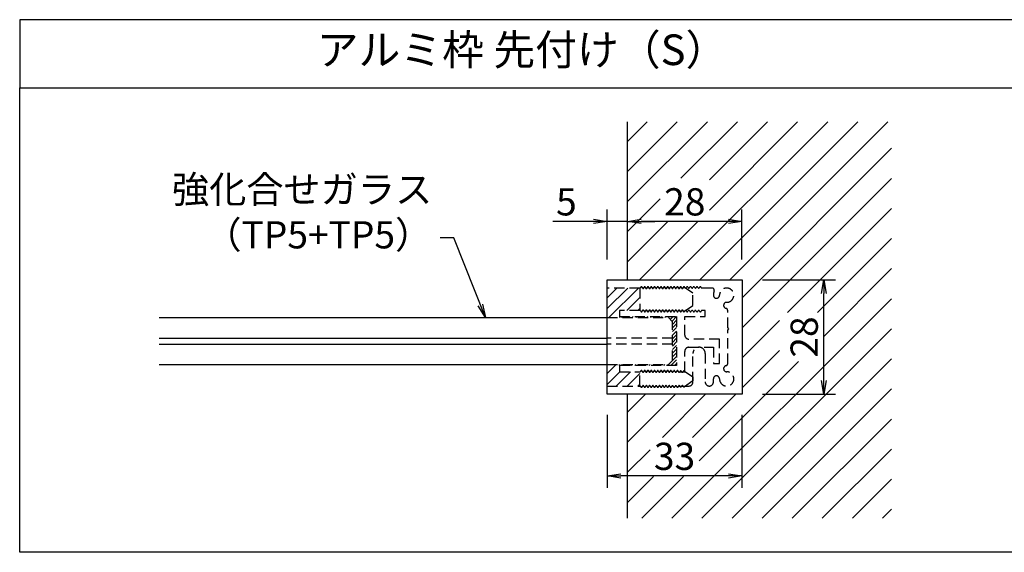
# Model space of a CAD drawing. Extents: x 0 to 13850, y 0 to 14250.
# Drawn here: x 10900 to 12346, y 10828 to 11610 of the extents above; entities that cross this region are included whole.
import ezdxf

# ---------------------------------------------------------------- set-up
doc = ezdxf.new("R2010")
doc.units = 0
doc.header["$MEASUREMENT"] = 0
doc.linetypes.add('HIDDENX2', pattern=[0.75, 0.5, -0.25])
doc.layers.get('0').update_dxf_attribs({"linetype": 'CONTINUOUS'})
doc.layers.get('Defpoints').update_dxf_attribs({"linetype": 'CONTINUOUS'})
doc.styles.get("Standard").update_dxf_attribs({"font": 'MS Mincho.ttf'})
doc.dimstyles.new('ISO-35', dxfattribs={"dimtxt": 3.5, "dimasz": 3.5, "dimexe": 1.75, "dimexo": 0.875, "dimgap": 0.875, "dimtad": 1, "dimtih": 1, "dimdec": 4, "dimdsep": 46, "dimtxsty": 'STANDARD', "dimcen": 3.5, "dimadec": 0, "dimazin": 0, "dimtfac": 1, "dimtdec": 4, "dimtmove": 0, "dimatfit": 3, "dimfxl": 1, "dimtvp": 1.4, "dimtolj": 1, "dimtzin": 0, "dimarcsym": 0})
pattern_1 = [(45, (8173.425, 23331.458), (-7.954951, 7.954951), [])]

# ---------------------------------------------------------------- blocks, each defined once
blk = doc.blocks.new('_OPEN')
at = {"color": 0, "linetype": 'ByBlock', "ltscale": 3}
for p, q in [((-1, 0.167), (0, 0)), ((0, 0), (-1, -0.167)), ((0, 0), (-1, 0))]:
    blk.add_line(p, q, dxfattribs=at)
blk = doc.blocks.new('*D115')
at = {"lineweight": -2, "ltscale": 30, "transparency": 16777216}
for p, q in [((11762.4, 11029.7), (11762.4, 10922.2)), ((11960.4, 11029.7), (11960.4, 10922.2)), ((11940.4, 10939.7), (11782.4, 10939.7))]:
    blk.add_line(p, q, dxfattribs=at)
at = {"layer": 'Defpoints', "color": 0, "ltscale": 30, "transparency": 16777216}
for p in [(11762.4, 11059.7), (11960.4, 11059.7), (11762.4, 10939.7)]:
    blk.add_point(p, dxfattribs=at)
at = {"lineweight": -2, "ltscale": 30, "transparency": 16777216, "xscale": 20, "yscale": 20, "zscale": 20, "rotation": 180}
blk.add_blockref('_OPEN', (11762.4, 10939.7), dxfattribs=at)
at = {"lineweight": -2, "ltscale": 30, "transparency": 16777216, "xscale": 20, "yscale": 20, "zscale": 20}
blk.add_blockref('_OPEN', (11960.4, 10939.7), dxfattribs=at)
at = {"color": 1, "ltscale": 30, "transparency": 16777216, "insert": (11861.4, 10968.5), "char_height": 40, "attachment_point": 5}
blk.add_mtext('\\A1;33', dxfattribs=at)
blk = doc.blocks.new('*D116')
at = {"lineweight": -2, "ltscale": 30, "transparency": 16777216}
for p, q in [((11792.4, 11257.8), (11792.4, 11331.2)), ((11960.4, 11257.8), (11960.4, 11331.2)), ((11940.4, 11313.7), (11812.4, 11313.7))]:
    blk.add_line(p, q, dxfattribs=at)
at = {"layer": 'Defpoints', "color": 0, "ltscale": 30, "transparency": 16777216}
for p in [(11792.4, 11313.7), (11792.4, 11227.8), (11960.4, 11227.8)]:
    blk.add_point(p, dxfattribs=at)
at = {"lineweight": -2, "ltscale": 30, "transparency": 16777216, "xscale": 20, "yscale": 20, "zscale": 20, "rotation": 180}
blk.add_blockref('_OPEN', (11792.4, 11313.7), dxfattribs=at)
at = {"lineweight": -2, "ltscale": 30, "transparency": 16777216, "xscale": 20, "yscale": 20, "zscale": 20}
blk.add_blockref('_OPEN', (11960.4, 11313.7), dxfattribs=at)
at = {"color": 1, "ltscale": 30, "transparency": 16777216, "insert": (11876.4, 11342.4), "char_height": 40, "attachment_point": 5}
blk.add_mtext('\\A1;28', dxfattribs=at)
blk = doc.blocks.new('*D117')
at = {"lineweight": -2, "ltscale": 30, "transparency": 16777216}
for p, q in [((11762.4, 11257.8), (11762.4, 11331.2)), ((11792.4, 11257.8), (11792.4, 11331.2)), ((11742.4, 11313.7), (11682.7, 11313.7)), ((11792.4, 11313.7), (11762.4, 11313.7)), ((11812.4, 11313.7), (11832.4, 11313.7))]:
    blk.add_line(p, q, dxfattribs=at)
at = {"layer": 'Defpoints', "color": 0, "ltscale": 30, "transparency": 16777216}
for p in [(11762.4, 11313.7), (11762.4, 11227.8), (11792.4, 11227.8)]:
    blk.add_point(p, dxfattribs=at)
at = {"lineweight": -2, "ltscale": 30, "transparency": 16777216, "xscale": 20, "yscale": 20, "zscale": 20}
blk.add_blockref('_OPEN', (11762.4, 11313.7), dxfattribs=at)
at = {"lineweight": -2, "ltscale": 30, "transparency": 16777216, "xscale": 20, "yscale": 20, "zscale": 20, "rotation": 180}
blk.add_blockref('_OPEN', (11792.4, 11313.7), dxfattribs=at)
at = {"color": 1, "ltscale": 30, "transparency": 16777216, "insert": (11702.6, 11342.4), "char_height": 40, "attachment_point": 5}
blk.add_mtext('\\A1;5', dxfattribs=at)
blk = doc.blocks.new('*D104')
at = {"lineweight": -2, "ltscale": 30, "transparency": 16777216}
for p, q in [((11990.4, 11227.8), (12097.9, 11227.8)), ((12080.4, 11079.7), (12080.4, 11207.8)), ((11990.4, 11059.7), (12097.9, 11059.7))]:
    blk.add_line(p, q, dxfattribs=at)
at = {"layer": 'Defpoints', "color": 0, "ltscale": 30, "transparency": 16777216}
for p in [(11960.4, 11227.8), (12080.4, 11227.8), (11960.4, 11059.7)]:
    blk.add_point(p, dxfattribs=at)
at = {"lineweight": -2, "ltscale": 30, "transparency": 16777216, "xscale": 20, "yscale": 20, "zscale": 20}
for p, rotation in [((12080.4, 11227.8), 90), ((12080.4, 11059.7), 270)]:
    blk.add_blockref('_OPEN', p, dxfattribs=dict(at, rotation=rotation))
at = {"color": 1, "ltscale": 30, "transparency": 16777216, "insert": (12051.7, 11143.8), "char_height": 40, "attachment_point": 5, "rotation": 90}
blk.add_mtext('\\A1;28', dxfattribs=at)

msp = doc.modelspace()

# ---------------------------------------------------------------- hatches: boundary and pattern name
at = {"ltscale": 30}
h = msp.add_hatch(dxfattribs=at)
h.set_pattern_fill('ANSI31', color=256, scale=250)
h.set_pattern_definition([(45, (-37072.242, -2520), (-22.097087, 22.097087), [])])
h.paths.add_polyline_path([(12180, 11460), (11792.412, 11460), (11792.412, 11285.575), (11792.412, 11227.75), (11960.412, 11227.75), (11960.412, 11059.75), (11792.412, 11059.75), (11792.412, 10877.5), (12180, 10877.5)])
h.paths.add_polyline_path([(12015.592, 11107.693), (12015.592, 11179.807), (12080.412, 11179.807), (12080.412, 11107.693)], flags=16)
h.paths.add_polyline_path([(11840.355, 11376.979), (11912.469, 11376.979), (11912.469, 11313.67), (11840.355, 11313.67)], flags=16)
h.paths.add_polyline_path([(11825.435, 10938.909), (11897.352, 10938.909), (11897.352, 10996.375), (11825.435, 10996.375)], flags=16)
h = msp.add_hatch(dxfattribs=at)
h.set_pattern_fill('ANSI31', color=256, scale=90, style=0)
h.set_pattern_definition(pattern_1)
h.paths.add_polyline_path([(11762.412, 11215.75), (11762.412, 11172.31), (11780.412, 11172.31), (11780.412, 11173.75), (11780.412, 11182.75), (11810.412, 11182.75, -0.27698396), (11811.471, 11182.115), (11811.754, 11181.585, 0.6), (11813.871, 11181.585), (11814.154, 11182.115, -0.6), (11816.271, 11182.115), (11816.554, 11181.585, 0.6), (11818.671, 11181.585), (11818.954, 11182.115, -0.6), (11821.071, 11182.115), (11821.354, 11181.585, 0.6), (11823.471, 11181.585), (11823.754, 11182.115, -0.6), (11825.871, 11182.115), (11826.154, 11181.585, 0.6), (11828.271, 11181.585), (11828.554, 11182.115, -0.6), (11830.671, 11182.115), (11830.954, 11181.585, 0.6), (11833.071, 11181.585), (11833.354, 11182.115, -0.6), (11835.471, 11182.115), (11835.754, 11181.585, 0.6), (11837.871, 11181.585), (11838.154, 11182.115, -0.6), (11840.271, 11182.115), (11840.554, 11181.585, 0.6), (11842.671, 11181.585), (11842.954, 11182.115, -0.6), (11845.071, 11182.115), (11845.354, 11181.585, 0.6), (11847.471, 11181.585), (11847.754, 11182.115, -0.6), (11849.871, 11182.115), (11850.154, 11181.585, 0.6), (11852.271, 11181.585), (11852.554, 11182.115, -0.6), (11854.671, 11182.115), (11854.954, 11181.585, 0.6), (11857.071, 11181.585), (11857.354, 11182.115, -0.6), (11859.471, 11182.115), (11859.754, 11181.585, 0.6), (11861.871, 11181.585), (11862.154, 11182.115, -0.6), (11864.271, 11182.115), (11864.554, 11181.585, 0.6), (11866.671, 11181.585), (11866.954, 11182.115, -0.6), (11869.071, 11182.115), (11869.354, 11181.585, 0.6), (11871.471, 11181.585), (11871.754, 11182.115, -0.6), (11873.871, 11182.115), (11874.154, 11181.585, 0.6), (11876.271, 11181.585), (11876.633, 11182.263), (11875.886, 11181.757, -0.44557085), (11874.154, 11182.185), (11873.871, 11182.715, 0.6), (11871.754, 11182.715), (11871.471, 11182.185, -0.6), (11869.354, 11182.185), (11869.071, 11182.715, 0.6), (11866.954, 11182.715), (11866.671, 11182.185, -0.6), (11864.554, 11182.185), (11864.271, 11182.715, 0.6), (11862.154, 11182.715), (11861.871, 11182.185, -0.6), (11859.754, 11182.185), (11859.471, 11182.715, 0.6), (11857.354, 11182.715), (11857.071, 11182.185, -0.6), (11854.954, 11182.185), (11854.671, 11182.715, 0.6), (11852.554, 11182.715), (11852.271, 11182.185, -0.6), (11850.154, 11182.185), (11849.871, 11182.715, 0.6), (11847.754, 11182.715), (11847.471, 11182.185, -0.6), (11845.354, 11182.185), (11845.071, 11182.715, 0.6), (11842.954, 11182.715), (11842.671, 11182.185, -0.6), (11840.554, 11182.185), (11840.271, 11182.715, 0.6), (11838.154, 11182.715), (11837.871, 11182.185, -0.6), (11835.754, 11182.185), (11835.471, 11182.715, 0.6), (11833.354, 11182.715), (11833.071, 11182.185, -0.6), (11830.954, 11182.185), (11830.671, 11182.715, 0.6), (11828.554, 11182.715), (11828.271, 11182.185, -0.6), (11826.154, 11182.185), (11825.871, 11182.715, 0.6), (11823.754, 11182.715), (11823.471, 11182.185, -0.6), (11821.354, 11182.185), (11821.071, 11182.715, 0.6), (11818.954, 11182.715), (11818.671, 11182.185, -0.6), (11816.554, 11182.185), (11816.271, 11182.715, 0.6), (11814.154, 11182.715), (11813.871, 11182.185, -0.49304181), (11811.993, 11181.873), (11810.412, 11183.35), (11810.412, 11215.15), (11811.993, 11216.627, -0.49304181), (11813.871, 11216.315), (11814.154, 11215.785, 0.6), (11816.271, 11215.785), (11816.554, 11216.315, -0.6), (11818.671, 11216.315), (11818.954, 11215.785, 0.6), (11821.071, 11215.785), (11821.354, 11216.315, -0.6), (11823.471, 11216.315), (11823.754, 11215.785, 0.6), (11825.871, 11215.785), (11826.154, 11216.315, -0.6), (11828.271, 11216.315), (11828.554, 11215.785, 0.6), (11830.671, 11215.785), (11830.954, 11216.315, -0.6), (11833.071, 11216.315), (11833.354, 11215.785, 0.6), (11835.471, 11215.785), (11835.754, 11216.315, -0.6), (11837.871, 11216.315), (11838.154, 11215.785, 0.6), (11840.271, 11215.785), (11840.554, 11216.315, -0.6), (11842.671, 11216.315), (11842.954, 11215.785, 0.6), (11845.071, 11215.785), (11845.354, 11216.315, -0.6), (11847.471, 11216.315), (11847.754, 11215.785, 0.6), (11849.871, 11215.785), (11850.154, 11216.315, -0.6), (11852.271, 11216.315), (11852.554, 11215.785, 0.6), (11854.671, 11215.785), (11854.954, 11216.315, -0.6), (11857.071, 11216.315), (11857.354, 11215.785, 0.6), (11859.471, 11215.785), (11859.754, 11216.315, -0.6), (11861.871, 11216.315), (11862.154, 11215.785, 0.6), (11864.271, 11215.785), (11864.554, 11216.315, -0.6), (11866.671, 11216.315), (11866.954, 11215.785, 0.6), (11869.071, 11215.785), (11869.354, 11216.315, -0.6), (11871.471, 11216.315), (11871.754, 11215.785, 0.6), (11873.871, 11215.785), (11874.154, 11216.315, -0.44557085), (11875.886, 11216.743), (11876.633, 11216.237), (11876.271, 11216.915, 0.6), (11874.154, 11216.915), (11873.871, 11216.385, -0.6), (11871.754, 11216.385), (11871.471, 11216.915, 0.6), (11869.354, 11216.915), (11869.071, 11216.385, -0.6), (11866.954, 11216.385), (11866.671, 11216.915, 0.6), (11864.554, 11216.915), (11864.271, 11216.385, -0.6), (11862.154, 11216.385), (11861.871, 11216.915, 0.6), (11859.754, 11216.915), (11859.471, 11216.385, -0.6), (11857.354, 11216.385), (11857.071, 11216.915, 0.6), (11854.954, 11216.915), (11854.671, 11216.385, -0.6), (11852.554, 11216.385), (11852.271, 11216.915, 0.6), (11850.154, 11216.915), (11849.871, 11216.385, -0.6), (11847.754, 11216.385), (11847.471, 11216.915, 0.6), (11845.354, 11216.915), (11845.071, 11216.385, -0.6), (11842.954, 11216.385), (11842.671, 11216.915, 0.6), (11840.554, 11216.915), (11840.271, 11216.385, -0.6), (11838.154, 11216.385), (11837.871, 11216.915, 0.6), (11835.754, 11216.915), (11835.471, 11216.385, -0.6), (11833.354, 11216.385), (11833.071, 11216.915, 0.6), (11830.954, 11216.915), (11830.671, 11216.385, -0.6), (11828.554, 11216.385), (11828.271, 11216.915, 0.6), (11826.154, 11216.915), (11825.871, 11216.385, -0.6), (11823.754, 11216.385), (11823.471, 11216.915, 0.6), (11821.354, 11216.915), (11821.071, 11216.385, -0.6), (11818.954, 11216.385), (11818.671, 11216.915, 0.6), (11816.554, 11216.915), (11816.271, 11216.385, -0.6), (11814.154, 11216.385), (11813.871, 11216.915, 0.6), (11811.754, 11216.915), (11811.471, 11216.385, -0.27698396), (11810.412, 11215.75)])
at = {"linetype": 'HIDDENX2', "ltscale": 30}
h = msp.add_hatch(dxfattribs=at)
h.set_pattern_fill('ANSI31', color=256, scale=30, style=0)
h.set_pattern_definition([(45, (-13978.2746, 24251.9455), (-2.65165043, 2.65165043), [])])
h.paths.add_polyline_path([(11864.412, 11173.75), (11780.412, 11173.75), (11780.412, 11172.31), (11852.412, 11172.31), (11858.412, 11166.31), (11858.412, 11109.19), (11852.412, 11103.19), (11780.412, 11103.19), (11780.412, 11101.75), (11864.412, 11101.75)])
at = {"ltscale": 30}
h = msp.add_hatch(dxfattribs=at)
h.set_pattern_fill('ANSI31', color=256, scale=90, style=0)
h.set_pattern_definition(pattern_1)
h.paths.add_polyline_path([(11780.412, 11092.75), (11780.412, 11101.75), (11780.412, 11103.19), (11762.412, 11103.19), (11762.412, 11071.75), (11810.412, 11071.75, -0.27698396), (11811.471, 11071.115), (11811.754, 11070.585, 0.6), (11813.871, 11070.585), (11814.154, 11071.115, -0.6), (11816.271, 11071.115), (11816.554, 11070.585, 0.6), (11818.671, 11070.585), (11818.954, 11071.115, -0.6), (11821.071, 11071.115), (11821.354, 11070.585, 0.6), (11823.471, 11070.585), (11823.754, 11071.115, -0.6), (11825.871, 11071.115), (11826.154, 11070.585, 0.6), (11828.271, 11070.585), (11828.554, 11071.115, -0.6), (11830.671, 11071.115), (11830.954, 11070.585, 0.6), (11833.071, 11070.585), (11833.354, 11071.115, -0.6), (11835.471, 11071.115), (11835.754, 11070.585, 0.6), (11837.871, 11070.585), (11838.154, 11071.115, -0.6), (11840.271, 11071.115), (11840.554, 11070.585, 0.6), (11842.671, 11070.585), (11842.954, 11071.115, -0.6), (11845.071, 11071.115), (11845.354, 11070.585, 0.6), (11847.471, 11070.585), (11847.754, 11071.115, -0.6), (11849.871, 11071.115), (11850.154, 11070.585, 0.6), (11852.271, 11070.585), (11852.554, 11071.115, -0.6), (11854.671, 11071.115), (11854.954, 11070.585, 0.6), (11857.071, 11070.585), (11857.354, 11071.115, -0.6), (11859.471, 11071.115), (11859.754, 11070.585, 0.6), (11861.871, 11070.585), (11862.154, 11071.115, -0.6), (11864.271, 11071.115), (11864.554, 11070.585, 0.6), (11866.671, 11070.585), (11866.954, 11071.115, -0.27698396), (11868.012, 11071.75), (11869.052, 11071.75, 0.58861907), (11866.954, 11071.715), (11866.671, 11071.185, -0.6), (11864.554, 11071.185), (11864.271, 11071.715, 0.6), (11862.154, 11071.715), (11861.871, 11071.185, -0.6), (11859.754, 11071.185), (11859.471, 11071.715, 0.6), (11857.354, 11071.715), (11857.071, 11071.185, -0.6), (11854.954, 11071.185), (11854.671, 11071.715, 0.6), (11852.554, 11071.715), (11852.271, 11071.185, -0.6), (11850.154, 11071.185), (11849.871, 11071.715, 0.6), (11847.754, 11071.715), (11847.471, 11071.185, -0.6), (11845.354, 11071.185), (11845.071, 11071.715, 0.6), (11842.954, 11071.715), (11842.671, 11071.185, -0.6), (11840.554, 11071.185), (11840.271, 11071.715, 0.6), (11838.154, 11071.715), (11837.871, 11071.185, -0.6), (11835.754, 11071.185), (11835.471, 11071.715, 0.6), (11833.354, 11071.715), (11833.071, 11071.185, -0.6), (11830.954, 11071.185), (11830.671, 11071.715, 0.6), (11828.554, 11071.715), (11828.271, 11071.185, -0.6), (11826.154, 11071.185), (11825.871, 11071.715, 0.6), (11823.754, 11071.715), (11823.471, 11071.185, -0.6), (11821.354, 11071.185), (11821.071, 11071.715, 0.6), (11818.954, 11071.715), (11818.671, 11071.185, -0.6), (11816.554, 11071.185), (11816.271, 11071.715, 0.6), (11814.154, 11071.715), (11813.871, 11071.185, -0.49304181), (11811.993, 11070.873), (11810.412, 11072.35), (11810.412, 11092.15), (11811.993, 11093.627, -0.49304181), (11813.871, 11093.315), (11814.154, 11092.785, 0.6), (11816.271, 11092.785), (11816.554, 11093.315, -0.6), (11818.671, 11093.315), (11818.954, 11092.785, 0.6), (11821.071, 11092.785), (11821.354, 11093.315, -0.6), (11823.471, 11093.315), (11823.754, 11092.785, 0.6), (11825.871, 11092.785), (11826.154, 11093.315, -0.6), (11828.271, 11093.315), (11828.554, 11092.785, 0.6), (11830.671, 11092.785), (11830.954, 11093.315, -0.6), (11833.071, 11093.315), (11833.354, 11092.785, 0.6), (11835.471, 11092.785), (11835.754, 11093.315, -0.6), (11837.871, 11093.315), (11838.154, 11092.785, 0.6), (11840.271, 11092.785), (11840.554, 11093.315, -0.6), (11842.671, 11093.315), (11842.954, 11092.785, 0.6), (11845.071, 11092.785), (11845.354, 11093.315, -0.6), (11847.471, 11093.315), (11847.754, 11092.785, 0.6), (11849.871, 11092.785), (11850.154, 11093.315, -0.6), (11852.271, 11093.315), (11852.554, 11092.785, 0.6), (11854.671, 11092.785), (11854.954, 11093.315, -0.6), (11857.071, 11093.315), (11857.354, 11092.785, 0.6), (11859.471, 11092.785), (11859.754, 11093.315, -0.6), (11861.871, 11093.315), (11862.154, 11092.785, 0.6), (11864.271, 11092.785), (11864.554, 11093.315, -0.6), (11866.671, 11093.315), (11866.954, 11092.785, 0.58861907), (11869.052, 11092.75), (11868.012, 11092.75, -0.27698396), (11866.954, 11093.385), (11866.671, 11093.915, 0.6), (11864.554, 11093.915), (11864.271, 11093.385, -0.6), (11862.154, 11093.385), (11861.871, 11093.915, 0.6), (11859.754, 11093.915), (11859.471, 11093.385, -0.6), (11857.354, 11093.385), (11857.071, 11093.915, 0.6), (11854.954, 11093.915), (11854.671, 11093.385, -0.6), (11852.554, 11093.385), (11852.271, 11093.915, 0.6), (11850.154, 11093.915), (11849.871, 11093.385, -0.6), (11847.754, 11093.385), (11847.471, 11093.915, 0.6), (11845.354, 11093.915), (11845.071, 11093.385, -0.6), (11842.954, 11093.385), (11842.671, 11093.915, 0.6), (11840.554, 11093.915), (11840.271, 11093.385, -0.6), (11838.154, 11093.385), (11837.871, 11093.915, 0.6), (11835.754, 11093.915), (11835.471, 11093.385, -0.6), (11833.354, 11093.385), (11833.071, 11093.915, 0.6), (11830.954, 11093.915), (11830.671, 11093.385, -0.6), (11828.554, 11093.385), (11828.271, 11093.915, 0.6), (11826.154, 11093.915), (11825.871, 11093.385, -0.6), (11823.754, 11093.385), (11823.471, 11093.915, 0.6), (11821.354, 11093.915), (11821.071, 11093.385, -0.6), (11818.954, 11093.385), (11818.671, 11093.915, 0.6), (11816.554, 11093.915), (11816.271, 11093.385, -0.6), (11814.154, 11093.385), (11813.871, 11093.915, 0.6), (11811.754, 11093.915), (11811.471, 11093.385, -0.27698396), (11810.412, 11092.75)])

# ---------------------------------------------------------------- linework, layer by layer
for p, q in [((11792.412, 11227.75), (11792.412, 11460)), ((11105, 11172.31), (11762.412, 11172.31)), ((11105, 11142.31), (11762.412, 11142.31)), ((11105, 11133.19), (11762.412, 11133.19)), ((11105, 11103.19), (11762.412, 11103.19)), ((11792.412, 10877.5), (11792.412, 11059.75))]:
    msp.add_line(p, q, dxfattribs=at)
at = {"linetype": 'HIDDENX2', "ltscale": 30}
for p, q in [((11810.412, 11215.75), (11762.412, 11215.75)), ((11811.993, 11216.627), (11810.412, 11215.15)), ((11810.412, 11215.15), (11810.412, 11183.35)), ((11811.754, 11216.915), (11811.471, 11216.385)), ((11814.154, 11216.385), (11813.871, 11216.915)), ((11814.154, 11215.785), (11813.871, 11216.315)), ((11816.554, 11216.915), (11816.271, 11216.385)), ((11816.554, 11216.315), (11816.271, 11215.785)), ((11818.954, 11216.385), (11818.671, 11216.915)), ((11818.954, 11215.785), (11818.671, 11216.315)), ((11821.354, 11216.915), (11821.071, 11216.385)), ((11821.354, 11216.315), (11821.071, 11215.785)), ((11823.754, 11216.385), (11823.471, 11216.915)), ((11823.754, 11215.785), (11823.471, 11216.315)), ((11826.154, 11216.915), (11825.871, 11216.385)), ((11826.154, 11216.315), (11825.871, 11215.785)), ((11828.554, 11216.385), (11828.271, 11216.915)), ((11828.554, 11215.785), (11828.271, 11216.315)), ((11830.954, 11216.915), (11830.671, 11216.385)), ((11830.954, 11216.315), (11830.671, 11215.785)), ((11833.354, 11216.385), (11833.071, 11216.915)), ((11833.354, 11215.785), (11833.071, 11216.315)), ((11835.754, 11216.915), (11835.471, 11216.385)), ((11835.754, 11216.315), (11835.471, 11215.785)), ((11838.154, 11216.385), (11837.871, 11216.915)), ((11838.154, 11215.785), (11837.871, 11216.315)), ((11840.554, 11216.915), (11840.271, 11216.385)), ((11840.554, 11216.315), (11840.271, 11215.785)), ((11842.954, 11216.385), (11842.671, 11216.915)), ((11842.954, 11215.785), (11842.671, 11216.315)), ((11845.354, 11216.915), (11845.071, 11216.385)), ((11845.354, 11216.315), (11845.071, 11215.785)), ((11847.754, 11216.385), (11847.471, 11216.915)), ((11847.754, 11215.785), (11847.471, 11216.315)), ((11850.154, 11216.915), (11849.871, 11216.385)), ((11850.154, 11216.315), (11849.871, 11215.785)), ((11852.554, 11216.385), (11852.271, 11216.915)), ((11852.554, 11215.785), (11852.271, 11216.315)), ((11854.954, 11216.915), (11854.671, 11216.385)), ((11854.954, 11216.315), (11854.671, 11215.785)), ((11857.354, 11216.385), (11857.071, 11216.915)), ((11857.354, 11215.785), (11857.071, 11216.315)), ((11859.754, 11216.915), (11859.471, 11216.385)), ((11859.754, 11216.315), (11859.471, 11215.785)), ((11862.154, 11216.385), (11861.871, 11216.915)), ((11862.154, 11215.785), (11861.871, 11216.315)), ((11864.554, 11216.915), (11864.271, 11216.385)), ((11864.554, 11216.315), (11864.271, 11215.785)), ((11866.954, 11216.385), (11866.671, 11216.915)), ((11866.954, 11215.785), (11866.671, 11216.315)), ((11869.354, 11216.915), (11869.071, 11216.385)), ((11869.354, 11216.315), (11869.071, 11215.785)), ((11871.754, 11216.385), (11871.471, 11216.915)), ((11871.754, 11215.785), (11871.471, 11216.315)), ((11874.154, 11216.915), (11873.871, 11216.385)), ((11874.154, 11216.315), (11873.871, 11215.785)), ((11888.412, 11208.25), (11875.886, 11216.743)), ((11876.554, 11216.385), (11876.271, 11216.915)), ((11878.954, 11216.915), (11878.671, 11216.385)), ((11881.354, 11216.385), (11881.071, 11216.915)), ((11883.754, 11216.915), (11883.471, 11216.385)), ((11886.154, 11216.385), (11885.871, 11216.915)), ((11888.554, 11216.915), (11888.271, 11216.385)), ((11888.412, 11190.25), (11888.412, 11208.25)), ((11890.954, 11216.385), (11890.671, 11216.915)), ((11893.354, 11216.915), (11893.071, 11216.385)), ((11895.754, 11216.385), (11895.471, 11216.915)), ((11898.154, 11216.915), (11897.871, 11216.385)), ((11900.554, 11216.385), (11900.271, 11216.915)), ((11916.699, 11215.75), (11901.612, 11215.75)), ((11875.886, 11181.757), (11888.412, 11190.25)), ((11780.412, 11173.75), (11780.412, 11172.31)), ((11810.412, 11183.35), (11811.993, 11181.873)), ((11813.871, 11182.185), (11814.154, 11182.715)), ((11816.271, 11182.715), (11816.554, 11182.185)), ((11818.671, 11182.185), (11818.954, 11182.715)), ((11821.071, 11182.715), (11821.354, 11182.185)), ((11823.471, 11182.185), (11823.754, 11182.715)), ((11825.871, 11182.715), (11826.154, 11182.185)), ((11828.271, 11182.185), (11828.554, 11182.715)), ((11830.671, 11182.715), (11830.954, 11182.185)), ((11833.071, 11182.185), (11833.354, 11182.715)), ((11835.471, 11182.715), (11835.754, 11182.185)), ((11837.871, 11182.185), (11838.154, 11182.715)), ((11840.271, 11182.715), (11840.554, 11182.185)), ((11842.671, 11182.185), (11842.954, 11182.715)), ((11845.071, 11182.715), (11845.354, 11182.185)), ((11847.471, 11182.185), (11847.754, 11182.715)), ((11849.871, 11182.715), (11850.154, 11182.185)), ((11852.271, 11182.185), (11852.554, 11182.715)), ((11854.671, 11182.715), (11854.954, 11182.185)), ((11857.071, 11182.185), (11857.354, 11182.715)), ((11859.471, 11182.715), (11859.754, 11182.185)), ((11861.871, 11182.185), (11862.154, 11182.715)), ((11864.271, 11182.715), (11864.554, 11182.185)), ((11866.671, 11182.185), (11866.954, 11182.715)), ((11869.071, 11182.715), (11869.354, 11182.185)), ((11871.471, 11182.185), (11871.754, 11182.715)), ((11873.871, 11182.715), (11874.154, 11182.185)), ((11939.412, 11157.55), (11939.412, 11182.902)), ((11762.412, 11172.31), (11852.412, 11172.31)), ((11852.412, 11172.31), (11858.412, 11166.31)), ((11858.412, 11109.19), (11858.412, 11166.31)), ((11941.212, 11155.75), (11939.412, 11157.55)), ((11939.412, 11153.95), (11941.212, 11155.75)), ((11939.412, 11104.598), (11939.412, 11153.95)), ((11858.412, 11142.31), (11762.412, 11142.31)), ((11858.412, 11133.19), (11762.412, 11133.19)), ((11888.412, 11077.75), (11888.412, 11119.75)), ((11906.412, 11119.75), (11906.412, 11077.75)), ((11762.412, 11103.19), (11852.412, 11103.19)), ((11780.412, 11101.75), (11780.412, 11103.19)), ((11852.412, 11103.19), (11858.412, 11109.19)), ((11810.412, 11092.15), (11811.993, 11093.627)), ((11810.412, 11072.35), (11810.412, 11092.15)), ((11813.871, 11093.315), (11814.154, 11092.785)), ((11816.271, 11092.785), (11816.554, 11093.315)), ((11818.671, 11093.315), (11818.954, 11092.785)), ((11821.071, 11092.785), (11821.354, 11093.315)), ((11823.471, 11093.315), (11823.754, 11092.785)), ((11825.871, 11092.785), (11826.154, 11093.315)), ((11828.271, 11093.315), (11828.554, 11092.785)), ((11830.671, 11092.785), (11830.954, 11093.315)), ((11833.071, 11093.315), (11833.354, 11092.785)), ((11835.471, 11092.785), (11835.754, 11093.315)), ((11837.871, 11093.315), (11838.154, 11092.785)), ((11840.271, 11092.785), (11840.554, 11093.315)), ((11842.671, 11093.315), (11842.954, 11092.785)), ((11845.071, 11092.785), (11845.354, 11093.315)), ((11847.471, 11093.315), (11847.754, 11092.785)), ((11849.871, 11092.785), (11850.154, 11093.315)), ((11852.271, 11093.315), (11852.554, 11092.785)), ((11854.671, 11092.785), (11854.954, 11093.315)), ((11857.071, 11093.315), (11857.354, 11092.785)), ((11859.471, 11092.785), (11859.754, 11093.315)), ((11861.871, 11093.315), (11862.154, 11092.785)), ((11864.271, 11092.785), (11864.554, 11093.315)), ((11866.671, 11093.315), (11866.954, 11092.785)), ((11869.071, 11092.785), (11869.354, 11093.315)), ((11871.471, 11093.315), (11871.754, 11092.785)), ((11873.871, 11092.785), (11874.154, 11093.315)), ((11875.886, 11093.743), (11888.412, 11085.25)), ((11888.412, 11079.25), (11875.886, 11070.757)), ((11888.412, 11085.25), (11888.412, 11079.25)), ((11918.412, 11077.75), (11918.412, 11082.25)), ((11762.412, 11071.75), (11810.412, 11071.75)), ((11811.993, 11070.873), (11810.412, 11072.35)), ((11811.471, 11071.115), (11811.754, 11070.585)), ((11814.154, 11071.715), (11813.871, 11071.185)), ((11813.871, 11070.585), (11814.154, 11071.115)), ((11816.554, 11071.185), (11816.271, 11071.715)), ((11816.271, 11071.115), (11816.554, 11070.585)), ((11818.954, 11071.715), (11818.671, 11071.185)), ((11818.671, 11070.585), (11818.954, 11071.115)), ((11821.354, 11071.185), (11821.071, 11071.715)), ((11821.071, 11071.115), (11821.354, 11070.585)), ((11823.754, 11071.715), (11823.471, 11071.185)), ((11823.471, 11070.585), (11823.754, 11071.115)), ((11826.154, 11071.185), (11825.871, 11071.715)), ((11825.871, 11071.115), (11826.154, 11070.585)), ((11828.554, 11071.715), (11828.271, 11071.185)), ((11828.271, 11070.585), (11828.554, 11071.115)), ((11830.954, 11071.185), (11830.671, 11071.715)), ((11830.671, 11071.115), (11830.954, 11070.585)), ((11833.354, 11071.715), (11833.071, 11071.185)), ((11833.071, 11070.585), (11833.354, 11071.115)), ((11835.754, 11071.185), (11835.471, 11071.715)), ((11835.471, 11071.115), (11835.754, 11070.585)), ((11838.154, 11071.715), (11837.871, 11071.185)), ((11837.871, 11070.585), (11838.154, 11071.115)), ((11840.554, 11071.185), (11840.271, 11071.715)), ((11840.271, 11071.115), (11840.554, 11070.585)), ((11842.954, 11071.715), (11842.671, 11071.185)), ((11842.671, 11070.585), (11842.954, 11071.115)), ((11845.354, 11071.185), (11845.071, 11071.715)), ((11845.071, 11071.115), (11845.354, 11070.585)), ((11847.754, 11071.715), (11847.471, 11071.185)), ((11847.471, 11070.585), (11847.754, 11071.115)), ((11850.154, 11071.185), (11849.871, 11071.715)), ((11849.871, 11071.115), (11850.154, 11070.585)), ((11852.554, 11071.715), (11852.271, 11071.185)), ((11852.271, 11070.585), (11852.554, 11071.115)), ((11854.954, 11071.185), (11854.671, 11071.715)), ((11854.671, 11071.115), (11854.954, 11070.585)), ((11857.354, 11071.715), (11857.071, 11071.185)), ((11857.071, 11070.585), (11857.354, 11071.115)), ((11859.754, 11071.185), (11859.471, 11071.715)), ((11859.471, 11071.115), (11859.754, 11070.585)), ((11862.154, 11071.715), (11861.871, 11071.185)), ((11861.871, 11070.585), (11862.154, 11071.115)), ((11864.554, 11071.185), (11864.271, 11071.715)), ((11864.271, 11071.115), (11864.554, 11070.585)), ((11866.954, 11071.715), (11866.671, 11071.185)), ((11866.671, 11070.585), (11866.954, 11071.115)), ((11868.012, 11071.75), (11882.412, 11071.75)), ((11869.354, 11071.185), (11869.071, 11071.715)), ((11871.754, 11071.715), (11871.471, 11071.185)), ((11874.154, 11071.185), (11873.871, 11071.715))]:
    msp.add_line(p, q, dxfattribs=at)
at = {"ltscale": 3}
for points in [[(10900, 11510), (12375, 11510), (12375, 11610), (10900, 11610)], [(10900, 11510), (12375, 11510), (12375, 10827.5), (10900, 10827.5)], [(11762.412, 11227.75), (11960.412, 11227.75), (11960.412, 11059.75), (11762.412, 11059.75)]]:
    msp.add_lwpolyline(points, close=True, dxfattribs=at)
at = {"linetype": 'HIDDENX2', "ltscale": 30}
msp.add_lwpolyline([(11811.754, 11093.915, -0.6), (11813.871, 11093.915), (11814.154, 11093.385, 0.6), (11816.271, 11093.385), (11816.554, 11093.915, -0.6), (11818.671, 11093.915), (11818.954, 11093.385, 0.6), (11821.071, 11093.385), (11821.354, 11093.915, -0.6), (11823.471, 11093.915), (11823.754, 11093.385, 0.6), (11825.871, 11093.385), (11826.154, 11093.915, -0.6), (11828.271, 11093.915), (11828.554, 11093.385, 0.6), (11830.671, 11093.385), (11830.954, 11093.915, -0.6), (11833.071, 11093.915), (11833.354, 11093.385, 0.6), (11835.471, 11093.385), (11835.754, 11093.915, -0.6), (11837.871, 11093.915), (11838.154, 11093.385, 0.6), (11840.271, 11093.385), (11840.554, 11093.915, -0.6), (11842.671, 11093.915), (11842.954, 11093.385, 0.6), (11845.071, 11093.385), (11845.354, 11093.915, -0.6), (11847.471, 11093.915), (11847.754, 11093.385, 0.6), (11849.871, 11093.385), (11850.154, 11093.915, -0.6), (11852.271, 11093.915), (11852.554, 11093.385, 0.6), (11854.671, 11093.385), (11854.954, 11093.915, -0.6), (11857.071, 11093.915), (11857.354, 11093.385, 0.6), (11859.471, 11093.385), (11859.754, 11093.915, -0.6), (11861.871, 11093.915), (11862.154, 11093.385, 0.6), (11864.271, 11093.385), (11864.554, 11093.915, -0.6), (11866.671, 11093.915), (11866.954, 11093.385, 0.27698396), (11868.012, 11092.75), (11876.412, 11092.75), (11876.412, 11122.75, -0.41421356), (11882.412, 11128.75), (11918.412, 11128.75), (11918.412, 11104.75), (11927.412, 11104.75), (11927.412, 11140.75), (11882.412, 11140.75, -0.41421356), (11876.412, 11146.75), (11876.412, 11173.75), (11906.412, 11173.75), (11906.412, 11182.75), (11901.612, 11182.75, 0.27698396), (11900.554, 11182.115), (11900.271, 11181.585, -0.6), (11898.154, 11181.585), (11897.871, 11182.115, 0.6), (11895.754, 11182.115), (11895.471, 11181.585, -0.6), (11893.354, 11181.585), (11893.071, 11182.115, 0.6), (11890.954, 11182.115), (11890.671, 11181.585, -0.6), (11888.554, 11181.585), (11888.271, 11182.115, 0.6), (11886.154, 11182.115), (11885.871, 11181.585, -0.6), (11883.754, 11181.585), (11883.471, 11182.115, 0.6), (11881.354, 11182.115), (11881.071, 11181.585, -0.6), (11878.954, 11181.585), (11878.671, 11182.115, 0.6), (11876.554, 11182.115), (11876.271, 11181.585, -0.6), (11874.154, 11181.585), (11873.871, 11182.115, 0.6), (11871.754, 11182.115), (11871.471, 11181.585, -0.6), (11869.354, 11181.585), (11869.071, 11182.115, 0.6), (11866.954, 11182.115), (11866.671, 11181.585, -0.6), (11864.554, 11181.585), (11864.271, 11182.115, 0.6), (11862.154, 11182.115), (11861.871, 11181.585, -0.6), (11859.754, 11181.585), (11859.471, 11182.115, 0.6), (11857.354, 11182.115), (11857.071, 11181.585, -0.6), (11854.954, 11181.585), (11854.671, 11182.115, 0.6), (11852.554, 11182.115), (11852.271, 11181.585, -0.6), (11850.154, 11181.585), (11849.871, 11182.115, 0.6), (11847.754, 11182.115), (11847.471, 11181.585, -0.6), (11845.354, 11181.585), (11845.071, 11182.115, 0.6), (11842.954, 11182.115), (11842.671, 11181.585, -0.6), (11840.554, 11181.585), (11840.271, 11182.115, 0.6), (11838.154, 11182.115), (11837.871, 11181.585, -0.6), (11835.754, 11181.585), (11835.471, 11182.115, 0.6), (11833.354, 11182.115), (11833.071, 11181.585, -0.6), (11830.954, 11181.585), (11830.671, 11182.115, 0.6), (11828.554, 11182.115), (11828.271, 11181.585, -0.6), (11826.154, 11181.585), (11825.871, 11182.115, 0.6), (11823.754, 11182.115), (11823.471, 11181.585, -0.6), (11821.354, 11181.585), (11821.071, 11182.115, 0.6), (11818.954, 11182.115), (11818.671, 11181.585, -0.6), (11816.554, 11181.585), (11816.271, 11182.115, 0.6), (11814.154, 11182.115), (11813.871, 11181.585, -0.6), (11811.754, 11181.585), (11811.471, 11182.115, 0.27698396), (11810.412, 11182.75), (11780.412, 11182.75), (11780.412, 11173.75), (11864.412, 11173.75), (11864.412, 11101.75), (11780.412, 11101.75), (11780.412, 11092.75), (11810.412, 11092.75, 0.27698396), (11811.471, 11093.385)], format="xyb", close=True, dxfattribs=at)
for centre, radius, start, end in [((11812.812, 11216.35), 1.2, 28.072487, 151.927513), ((11817.612, 11216.35), 1.2, 28.072487, 151.927513), ((11822.412, 11216.35), 1.2, 28.072487, 151.927513), ((11827.212, 11216.35), 1.2, 28.072487, 151.927513), ((11832.012, 11216.35), 1.2, 28.072487, 151.927513), ((11836.812, 11216.35), 1.2, 28.072487, 151.927513), ((11841.612, 11216.35), 1.2, 28.072487, 151.927513), ((11846.412, 11216.35), 1.2, 28.072487, 151.927513), ((11851.212, 11216.35), 1.2, 28.072487, 151.927513), ((11856.012, 11216.35), 1.2, 28.072487, 151.927513), ((11860.812, 11216.35), 1.2, 28.072487, 151.927513), ((11865.612, 11216.35), 1.2, 28.072487, 151.927513), ((11870.412, 11216.35), 1.2, 28.072487, 151.927513), ((11875.212, 11216.35), 1.2, 28.072487, 151.927513), ((11880.012, 11216.35), 1.2, 28.072487, 151.927513), ((11884.812, 11216.35), 1.2, 28.072487, 151.927513), ((11889.612, 11216.35), 1.2, 28.072487, 151.927513), ((11894.412, 11216.35), 1.2, 28.072487, 151.927513), ((11899.212, 11216.35), 1.2, 28.072487, 151.927513), ((11810.412, 11216.95), 1.2, 270, 331.927513), ((11812.812, 11215.75), 1.2, 28.072487, 133.053384), ((11815.212, 11216.95), 1.2, 208.072487, 331.927513), ((11815.212, 11216.35), 1.2, 208.072487, 331.927513), ((11817.612, 11215.75), 1.2, 28.072487, 151.927513), ((11820.012, 11216.95), 1.2, 208.072487, 331.927513), ((11820.012, 11216.35), 1.2, 208.072487, 331.927513), ((11822.412, 11215.75), 1.2, 28.072487, 151.927513), ((11824.812, 11216.95), 1.2, 208.072487, 331.927513), ((11824.812, 11216.35), 1.2, 208.072487, 331.927513), ((11827.212, 11215.75), 1.2, 28.072487, 151.927513), ((11829.612, 11216.95), 1.2, 208.072487, 331.927513), ((11829.612, 11216.35), 1.2, 208.072487, 331.927513), ((11832.012, 11215.75), 1.2, 28.072487, 151.927513), ((11834.412, 11216.95), 1.2, 208.072487, 331.927513), ((11834.412, 11216.35), 1.2, 208.072487, 331.927513), ((11836.812, 11215.75), 1.2, 28.072487, 151.927513), ((11839.212, 11216.95), 1.2, 208.072487, 331.927513), ((11839.212, 11216.35), 1.2, 208.072487, 331.927513), ((11841.612, 11215.75), 1.2, 28.072487, 151.927513), ((11844.012, 11216.95), 1.2, 208.072487, 331.927513), ((11844.012, 11216.35), 1.2, 208.072487, 331.927513), ((11846.412, 11215.75), 1.2, 28.072487, 151.927513), ((11848.812, 11216.95), 1.2, 208.072487, 331.927513), ((11848.812, 11216.35), 1.2, 208.072487, 331.927513), ((11851.212, 11215.75), 1.2, 28.072487, 151.927513), ((11853.612, 11216.95), 1.2, 208.072487, 331.927513), ((11853.612, 11216.35), 1.2, 208.072487, 331.927513), ((11856.012, 11215.75), 1.2, 28.072487, 151.927513), ((11858.412, 11216.95), 1.2, 208.072487, 331.927513), ((11858.412, 11216.35), 1.2, 208.072487, 331.927513), ((11860.812, 11215.75), 1.2, 28.072487, 151.927513), ((11863.212, 11216.95), 1.2, 208.072487, 331.927513), ((11863.212, 11216.35), 1.2, 208.072487, 331.927513), ((11865.612, 11215.75), 1.2, 28.072487, 151.927513), ((11868.012, 11216.95), 1.2, 208.072487, 331.927513), ((11868.012, 11216.35), 1.2, 208.072487, 331.927513), ((11870.412, 11215.75), 1.2, 28.072487, 151.927513), ((11872.812, 11216.95), 1.2, 208.072487, 331.927513), ((11872.812, 11216.35), 1.2, 208.072487, 331.927513), ((11875.212, 11215.75), 1.2, 55.862076, 151.927513), ((11877.612, 11216.95), 1.2, 208.072487, 331.927513), ((11882.412, 11216.95), 1.2, 208.072487, 331.927513), ((11887.212, 11216.95), 1.2, 208.072487, 331.927513), ((11892.012, 11216.95), 1.2, 208.072487, 331.927513), ((11896.812, 11216.95), 1.2, 208.072487, 331.927513), ((11901.612, 11216.95), 1.2, 208.072487, 270), ((11916.699, 11212.75), 3, 340.528779, 90), ((11937.912, 11205.25), 19.5, 160.528779, 180), ((11922.912, 11205.25), 4.5, 180, 0), ((11937.912, 11205.25), 10.5, 270, 180), ((11937.912, 11190.25), 4.5, 90, 258.463041), ((11812.812, 11182.75), 1.2, 226.946616, 331.927513), ((11815.212, 11182.15), 1.2, 28.072487, 151.927513), ((11817.612, 11182.75), 1.2, 208.072487, 331.927513), ((11820.012, 11182.15), 1.2, 28.072487, 151.927513), ((11822.412, 11182.75), 1.2, 208.072487, 331.927513), ((11824.812, 11182.15), 1.2, 28.072487, 151.927513), ((11827.212, 11182.75), 1.2, 208.072487, 331.927513), ((11829.612, 11182.15), 1.2, 28.072487, 151.927513), ((11832.012, 11182.75), 1.2, 208.072487, 331.927513), ((11834.412, 11182.15), 1.2, 28.072487, 151.927513), ((11836.812, 11182.75), 1.2, 208.072487, 331.927513), ((11839.212, 11182.15), 1.2, 28.072487, 151.927513), ((11841.612, 11182.75), 1.2, 208.072487, 331.927513), ((11844.012, 11182.15), 1.2, 28.072487, 151.927513), ((11846.412, 11182.75), 1.2, 208.072487, 331.927513), ((11848.812, 11182.15), 1.2, 28.072487, 151.927513), ((11851.212, 11182.75), 1.2, 208.072487, 331.927513), ((11853.612, 11182.15), 1.2, 28.072487, 151.927513), ((11856.012, 11182.75), 1.2, 208.072487, 331.927513), ((11858.412, 11182.15), 1.2, 28.072487, 151.927513), ((11860.812, 11182.75), 1.2, 208.072487, 331.927513), ((11863.212, 11182.15), 1.2, 28.072487, 151.927513), ((11865.612, 11182.75), 1.2, 208.072487, 331.927513), ((11868.012, 11182.15), 1.2, 28.072487, 151.927513), ((11870.412, 11182.75), 1.2, 208.072487, 331.927513), ((11872.812, 11182.15), 1.2, 28.072487, 151.927513), ((11875.212, 11182.75), 1.2, 208.072487, 304.137924), ((11936.412, 11182.902), 3, 0, 78.463041), ((11897.412, 11119.75), 9, 0, 180), ((11937.912, 11097.25), 4.5, 101.536959, 270), ((11936.412, 11104.598), 3, 281.536959, 360), ((11812.812, 11092.75), 1.2, 28.072487, 133.053384), ((11815.212, 11093.35), 1.2, 208.072487, 331.927513), ((11817.612, 11092.75), 1.2, 28.072487, 151.927513), ((11820.012, 11093.35), 1.2, 208.072487, 331.927513), ((11822.412, 11092.75), 1.2, 28.072487, 151.927513), ((11824.812, 11093.35), 1.2, 208.072487, 331.927513), ((11827.212, 11092.75), 1.2, 28.072487, 151.927513), ((11829.612, 11093.35), 1.2, 208.072487, 331.927513), ((11832.012, 11092.75), 1.2, 28.072487, 151.927513), ((11834.412, 11093.35), 1.2, 208.072487, 331.927513), ((11836.812, 11092.75), 1.2, 28.072487, 151.927513), ((11839.212, 11093.35), 1.2, 208.072487, 331.927513), ((11841.612, 11092.75), 1.2, 28.072487, 151.927513), ((11844.012, 11093.35), 1.2, 208.072487, 331.927513), ((11846.412, 11092.75), 1.2, 28.072487, 151.927513), ((11848.812, 11093.35), 1.2, 208.072487, 331.927513), ((11851.212, 11092.75), 1.2, 28.072487, 151.927513), ((11853.612, 11093.35), 1.2, 208.072487, 331.927513), ((11856.012, 11092.75), 1.2, 28.072487, 151.927513), ((11858.412, 11093.35), 1.2, 208.072487, 331.927513), ((11860.812, 11092.75), 1.2, 28.072487, 151.927513), ((11863.212, 11093.35), 1.2, 208.072487, 331.927513), ((11865.612, 11092.75), 1.2, 28.072487, 151.927513), ((11868.012, 11093.35), 1.2, 208.072487, 331.927513), ((11870.412, 11092.75), 1.2, 28.072487, 151.927513), ((11872.812, 11093.35), 1.2, 208.072487, 331.927513), ((11875.212, 11092.75), 1.2, 55.862076, 151.927513), ((11937.912, 11082.25), 10.5, 180, 90), ((11882.412, 11077.75), 6, 270, 0), ((11912.412, 11077.75), 6, 180, 270), ((11912.412, 11077.75), 6, 270, 0), ((11922.912, 11082.25), 4.5, 0, 180), ((11810.412, 11070.55), 1.2, 28.072487, 90), ((11812.812, 11071.15), 1.2, 208.072487, 331.927513), ((11812.812, 11071.75), 1.2, 226.946616, 331.927513), ((11815.212, 11071.15), 1.2, 28.072487, 151.927513), ((11815.212, 11070.55), 1.2, 28.072487, 151.927513), ((11817.612, 11071.75), 1.2, 208.072487, 331.927513), ((11817.612, 11071.15), 1.2, 208.072487, 331.927513), ((11820.012, 11071.15), 1.2, 28.072487, 151.927513), ((11820.012, 11070.55), 1.2, 28.072487, 151.927513), ((11822.412, 11071.75), 1.2, 208.072487, 331.927513), ((11822.412, 11071.15), 1.2, 208.072487, 331.927513), ((11824.812, 11071.15), 1.2, 28.072487, 151.927513), ((11824.812, 11070.55), 1.2, 28.072487, 151.927513), ((11827.212, 11071.75), 1.2, 208.072487, 331.927513), ((11827.212, 11071.15), 1.2, 208.072487, 331.927513), ((11829.612, 11071.15), 1.2, 28.072487, 151.927513), ((11829.612, 11070.55), 1.2, 28.072487, 151.927513), ((11832.012, 11071.75), 1.2, 208.072487, 331.927513), ((11832.012, 11071.15), 1.2, 208.072487, 331.927513), ((11834.412, 11071.15), 1.2, 28.072487, 151.927513), ((11834.412, 11070.55), 1.2, 28.072487, 151.927513), ((11836.812, 11071.75), 1.2, 208.072487, 331.927513), ((11836.812, 11071.15), 1.2, 208.072487, 331.927513), ((11839.212, 11071.15), 1.2, 28.072487, 151.927513), ((11839.212, 11070.55), 1.2, 28.072487, 151.927513), ((11841.612, 11071.75), 1.2, 208.072487, 331.927513), ((11841.612, 11071.15), 1.2, 208.072487, 331.927513), ((11844.012, 11071.15), 1.2, 28.072487, 151.927513), ((11844.012, 11070.55), 1.2, 28.072487, 151.927513), ((11846.412, 11071.75), 1.2, 208.072487, 331.927513), ((11846.412, 11071.15), 1.2, 208.072487, 331.927513), ((11848.812, 11071.15), 1.2, 28.072487, 151.927513), ((11848.812, 11070.55), 1.2, 28.072487, 151.927513), ((11851.212, 11071.75), 1.2, 208.072487, 331.927513), ((11851.212, 11071.15), 1.2, 208.072487, 331.927513), ((11853.612, 11071.15), 1.2, 28.072487, 151.927513), ((11853.612, 11070.55), 1.2, 28.072487, 151.927513), ((11856.012, 11071.75), 1.2, 208.072487, 331.927513), ((11856.012, 11071.15), 1.2, 208.072487, 331.927513), ((11858.412, 11071.15), 1.2, 28.072487, 151.927513), ((11858.412, 11070.55), 1.2, 28.072487, 151.927513), ((11860.812, 11071.75), 1.2, 208.072487, 331.927513), ((11860.812, 11071.15), 1.2, 208.072487, 331.927513), ((11863.212, 11071.15), 1.2, 28.072487, 151.927513), ((11863.212, 11070.55), 1.2, 28.072487, 151.927513), ((11865.612, 11071.75), 1.2, 208.072487, 331.927513), ((11865.612, 11071.15), 1.2, 208.072487, 331.927513), ((11868.012, 11071.15), 1.2, 28.072487, 151.927513), ((11868.012, 11070.55), 1.2, 90, 151.927513), ((11870.412, 11071.75), 1.2, 208.072487, 331.927513), ((11872.812, 11071.15), 1.2, 28.072487, 151.927513), ((11875.212, 11071.75), 1.2, 208.072487, 304.137924)]:
    msp.add_arc(centre, radius, start, end, dxfattribs=at)

# ---------------------------------------------------------------- texts
at = {"color": 1, "ltscale": 3}
for s, insert, char_height, attachment_point in [('アルミ枠 先付け（S）', (11637.5, 11560), 45, 5), ('強化合せガラス\\P（TP5+TP5）', (11505.62, 11261.48), 40, 9)]:
    msp.add_mtext(s, dxfattribs=dict(at, insert=insert, char_height=char_height, attachment_point=attachment_point))

# ---------------------------------------------------------------- dimensions: what is measured, and where the dimension line sits
at = {"ltscale": 30}
for base, p1, p2, picture, middle in [((11762.412, 11313.67), (11792.412, 11227.75), (11762.412, 11227.75), '*D117', (11702.577, 11342.42)), ((11792.412, 11313.67), (11960.412, 11227.75), (11792.412, 11227.75), '*D116', (11876.412, 11342.42)), ((11762.412, 10939.75), (11960.412, 11059.75), (11762.412, 11059.75), '*D115', (11861.412, 10968.5))]:
    dim = msp.add_linear_dim(base=base, p1=p1, p2=p2, dimstyle='ISO-35', override={"dimscale": 10, "dimtxt": 4, "dimasz": 2, "dimexo": 3, "dimtih": 0, "dimdec": 2, "dimlfac": 0.166667, "dimblk1": 'OPEN', "dimblk2": 'OPEN', "dimsah": 1, "dimclrd": 256, "dimclre": 256, "dimclrt": 1, "dimadec": 2, "dimazin": 2, "dimtdec": 2, "dimldrblk": 'OPEN'}, dxfattribs=at)
    dim.commit()
    dim.dimension.update_dxf_attribs({"geometry": picture, "text_midpoint": middle})
dim = msp.add_linear_dim(base=(12080.412, 11227.75), p1=(11960.412, 11059.75), p2=(11960.412, 11227.75), angle=90, dimstyle='ISO-35', override={"dimscale": 10, "dimtxt": 4, "dimasz": 2, "dimexo": 3, "dimtih": 0, "dimdec": 2, "dimlfac": 0.166667, "dimblk1": 'OPEN', "dimblk2": 'OPEN', "dimsah": 1, "dimclrd": 256, "dimclre": 256, "dimclrt": 1, "dimadec": 2, "dimazin": 2, "dimtdec": 2, "dimldrblk": 'OPEN'}, dxfattribs=at)
dim.commit()
dim.dimension.update_dxf_attribs({"geometry": '*D104', "text_midpoint": (12051.662, 11143.75)})

# ---------------------------------------------------------------- leaders
at = {"ltscale": 3, "annotation_type": 0, "has_hookline": 1, "hookline_direction": 1, "text_width": 397.029}
msp.add_leader([(11583.623, 11172.31), (11537.342, 11289.398), (11517.342, 11289.398)], dimstyle='ISO-35', override={"dimscale": 10, "dimtxt": 4, "dimasz": 2, "dimexo": 3, "dimgap": 0.875, "dimtad": 0, "dimtih": 0, "dimdec": 2, "dimclrd": 256, "dimclre": 256, "dimclrt": 1, "dimadec": 2, "dimazin": 2, "dimtdec": 2, "dimldrblk": 'OPEN'}, dxfattribs=at)

doc.saveas('drawing.dxf')
